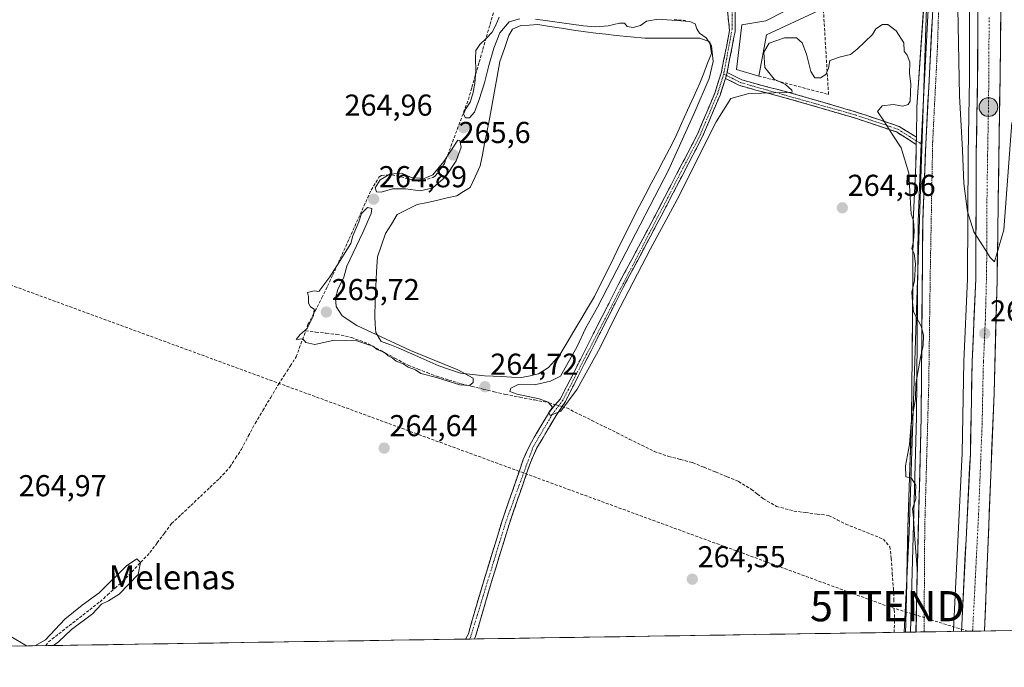
# Model space of a CAD drawing. Units: metres. Extents: x 608307 to 611782, y 4673750 to 4676117.
# Drawn here: x 609026 to 609351, y 4673753 to 4673968 of the extents above; entities that cross this region are included whole.
import ezdxf
from ezdxf.enums import TextEntityAlignment as Align

# ---------------------------------------------------------------- set-up
doc = ezdxf.new("R2010")
doc.units = ezdxf.units.M
doc.header["$MEASUREMENT"] = 0
for name, pattern in [('TRAZO_Y_PUNTO', [1, 0.5, -0.25, 0, -0.25]), ('TRAZOS', [0.75, 0.5, -0.25]), ('TRAZOSX2', [1.5, 1, -0.5])]:
    doc.linetypes.add(name, pattern=pattern)
doc.layers.get('0').update_dxf_attribs({"lineweight": 5})
for name, color, linetype, lineweight in [('Alambrada', 19, 'TRAZOS', 0), ('Arcén (en calzada doble)', 9, 'Continuous', 13), ('Camino', 19, 'TRAZOSX2', 0), ('Camino Cxs', 19, 'Continuous', 0), ('Camino eje', 19, 'TRAZO_Y_PUNTO', 0), ('Carretera de calzada doble', 1, 'Continuous', 13), ('Carretera de calzada doble Cxs', 1, 'Continuous', 13), ('Carretera de calzada doble eje', 1, 'TRAZO_Y_PUNTO', 0), ('Carátula', 7, 'Continuous', 5), ('Conducción de hidrocarburos lineal', 6, 'TRAZOSX2', 0), ('Corriente artificial lineal', 5, 'TRAZOSX2', 13), ('Corriente artificial lineal oculto', 135, 'TRAZO_Y_PUNTO', 13), ('Cultivos herbáceos CxS', 92, 'Continuous', 0), ('Curva de nivel normal', 36, 'Continuous', 0), ('Edificación industrial', 135, 'Continuous', 13), ('Edificación industrial Cxs', 135, 'Continuous', 13), ('Estanque', 2, 'Continuous', 0), ('Estanque Cxs', 2, 'Continuous', 0), ('Layer 0', 7, 'Continuous', 0), ('Municipio CxS', 142, 'Continuous', 0), ('Muro lineal', 1, 'TRAZOSX2', 13), ('Núcleo urbano CxS', 19, 'Continuous', 0), ('Punto de cota en terreno', 7, 'Continuous', 0), ('Punto kilométrico de carretera', 7, 'Continuous', 0), ('Rótulo de punto de cota en terreno', 19, 'Continuous', 0), ('Texto cartográfico', 19, 'Continuous', 0), ('Torre de tendido puntual', 7, 'Continuous', 0)]:
    doc.layers.add(name, color=color, linetype=linetype, lineweight=lineweight)
doc.styles.add('Arial', font='txt', dxfattribs={"height": 0.2})

# ---------------------------------------------------------------- blocks, each defined once
blk = doc.blocks.new('*U163')
at = {"layer": 'Núcleo urbano CxS', "color": 19, "linetype": 'Continuous', "lineweight": 0}
blk.add_polyline3d([(609395.23, 4674212.92, 283.44), (609396.64, 4674125.93, 277.16), (609398.53, 4674072.61, 277.27), (609398.86, 4674024.39, 270.63), (609399.04, 4673997.04, 265.49), (609399.03, 4673996.94, 265.49), (609393.67, 4673928.31, 265.18), (609388.23, 4673835.43, 264.71), (609382.81, 4673766.04, 264.79), (609318.22, 4673765.03, 264.95), (609318.22, 4673765.03, 264.95), (609319.92, 4673798.1, 265.17), (609326.39, 4673995.33, 268.28), (609322.7, 4674006.43, 269.03), (609322.12, 4674026.97, 271.07), (609320.68, 4674061.24, 273.24), (609320.95, 4674103.8, 274.42), (609324.05, 4674161.05, 275.92)], dxfattribs=at)
blk = doc.blocks.new('*U182')
at = {"layer": 'Curva de nivel normal', "color": 36, "linetype": 'Continuous', "lineweight": 0}
for points in [[(609322.16, 4673765.09, 265), (609322.5, 4673786.11, 265), (609321.62, 4673797.28, 265), (609321.32, 4673802.93, 265), (609321.01, 4673805.93, 265), (609322.05, 4673809.14, 265), (609322.01, 4673811.1, 265), (609322.05, 4673813.68, 265), (609320.51, 4673816.1, 265), (609318.8, 4673816.43, 265), (609318.64, 4673820.06, 265), (609319.98, 4673827.13, 265), (609320.57, 4673834.24, 265), (609321.95, 4673842.26, 265), (609322.06, 4673847.26, 265), (609323.58, 4673855.92, 265), (609324.55, 4673859.96, 265), (609324.67, 4673863.38, 265), (609323.88, 4673866.29, 265), (609321.29, 4673871.04, 265), (609320.96, 4673874.38, 265), (609320.78, 4673877.58, 265), (609321.6, 4673881.44, 265), (609321.95, 4673886.99, 265), (609321.51, 4673890.36, 265), (609320.78, 4673891.95, 265), (609321.32, 4673894.59, 265), (609321.5, 4673897.76, 265), (609321.3, 4673901.24, 265), (609320.55, 4673903.47, 265), (609320.28, 4673907.06, 265), (609319.78, 4673917, 265), (609317.24, 4673925.41, 265), (609314.27, 4673929.89, 265), (609311.54, 4673934.33, 265), (609309.36, 4673937.43, 265), (609310.9, 4673939.3, 265), (609314.62, 4673939.69, 265), (609317.82, 4673939.2, 265), (609319.58, 4673939.74, 265), (609320.18, 4673940.8, 265), (609320.48, 4673946.58, 265), (609319.94, 4673950.01, 265), (609320.15, 4673953.76, 265), (609319.22, 4673956.06, 265), (609318.27, 4673957.34, 265), (609318.12, 4673960.18, 265), (609315.54, 4673964.1, 265), (609312.82, 4673966.19, 265), (609311.09, 4673966.15, 265), (609308.85, 4673964.73, 265), (609307.75, 4673962.88, 265), (609302.65, 4673957.98, 265), (609300.51, 4673956.28, 265), (609297.18, 4673955.47, 265), (609293.6, 4673954.27, 265), (609293.2, 4673951.74, 265), (609292.31, 4673949.69, 265), (609290.51, 4673948.49, 265), (609288.65, 4673948.56, 265), (609287.3, 4673950.62, 265), (609285.92, 4673956.32, 265), (609284.49, 4673960.08, 265), (609282.58, 4673961.78, 265), (609278.66, 4673961.82, 265), (609273.49, 4673960.06, 265), (609271.82, 4673957.01, 265), (609272.12, 4673951.91, 265), (609275.17, 4673948.06, 265), (609278.96, 4673946.28, 265), (609281.1, 4673944.48, 265), (609281.15, 4673943.84, 265), (609279.35, 4673943.7, 265), (609266.87, 4673943.36, 265), (609260.88, 4673941.74, 265), (609256.01, 4673933.95, 265), (609243.09, 4673908.26, 265), (609234.32, 4673891.92, 265), (609222.83, 4673869.92, 265), (609217.66, 4673859.26, 265), (609210.01, 4673845.53, 265), (609204.62, 4673838.18, 265), (609201.12, 4673836.81, 265), (609200.59, 4673837.74, 265), (609201.8, 4673839.55, 265), (609200.44, 4673841.17, 265), (609197.45, 4673842.26, 265), (609190.11, 4673843.78, 265), (609187.76, 4673844.71, 265), (609188, 4673845.77, 265), (609190.46, 4673847.08, 265), (609195.92, 4673846.97, 265), (609201.23, 4673848.1, 265), (609204.52, 4673849.8, 265), (609209.97, 4673859.59, 265), (609212.73, 4673865.59, 265), (609216.78, 4673872.59, 265), (609224.69, 4673887.92, 265), (609240.25, 4673918.02, 265), (609248.92, 4673937.31, 265), (609253.66, 4673948.27, 265), (609255.01, 4673953.92, 265), (609254.48, 4673959.09, 265), (609252.75, 4673961.81, 265), (609250.54, 4673963.27, 265), (609249.66, 4673964.8, 265), (609249.03, 4673966.43, 265), (609247.34, 4673967.15, 265), (609236.84, 4673967.94, 265), (609232.9, 4673967.34, 265), (609230.98, 4673965.84, 265), (609228.58, 4673965.24, 265), (609226.58, 4673965.57, 265), (609225.66, 4673966.61, 265), (609224.02, 4673966.68, 265), (609220.31, 4673965.75, 265), (609216.18, 4673965.37, 265), (609212.09, 4673965.76, 265), (609196.18, 4673967.99, 265)], [(609191.04, 4673968.12, 265), (609187.54, 4673967.12, 265), (609184.45, 4673963.42, 265), (609182.43, 4673958.37, 265), (609180.75, 4673952.66, 265), (609179.3, 4673946.92, 265), (609177.62, 4673941.33, 265), (609176, 4673937.18, 265), (609174.43, 4673935.3, 265), (609173, 4673935.29, 265), (609172.38, 4673936.47, 265), (609173.13, 4673938.29, 265), (609174.55, 4673940.48, 265), (609175.48, 4673943.21, 265), (609176.09, 4673946.7, 265), (609176.5, 4673951, 265), (609176.37, 4673954.89, 265), (609176.51, 4673957.6, 265), (609177.81, 4673959.6, 265), (609179.9, 4673961.57, 265), (609181.89, 4673963.71, 265), (609183.08, 4673966, 265), (609184.14, 4673968.65, 265)], [(609022.54, 4673763.6, 265), (609027.72, 4673760.49, 265)], [(609030.58, 4673760.53, 265), (609034.11, 4673762.55, 265), (609040.46, 4673769.34, 265), (609046.21, 4673774.03, 265), (609051.87, 4673778.11, 265), (609060.85, 4673786.97, 265), (609064.34, 4673789.3, 265), (609065.51, 4673788.12, 265), (609064.78, 4673784.15, 265), (609058.43, 4673777.68, 265), (609054.87, 4673775.38, 265), (609052.59, 4673774.35, 265), (609049.61, 4673771.14, 265), (609042.71, 4673765.89, 265), (609038.4, 4673761.86, 265), (609036.71, 4673760.63, 265)]]:
    blk.add_polyline3d(points, dxfattribs=at)
blk = doc.blocks.new('*U190')
at = {"layer": 'Curva de nivel normal', "color": 36, "linetype": 'Continuous', "lineweight": 0}
blk.add_polyline3d([(609335.96, 4673971.58, 270), (609336.56, 4673942.58, 270), (609337.54, 4673924.58, 270), (609337.96, 4673913.59, 270), (609339.18, 4673904.29, 270), (609341.3, 4673897.6, 270), (609345.08, 4673891.73, 270), (609346.68, 4673889.03, 270), (609348.06, 4673887.64, 270), (609351.2, 4673898.28, 270), (609353.85, 4673933.78, 270)], dxfattribs=at)
blk = doc.blocks.new('5PATER')
at = {"layer": 'Carátula', "linetype": 'Continuous', "lineweight": 5}
h = blk.add_hatch(color=250, dxfattribs=at)
edge = h.paths.add_edge_path()
edge.add_ellipse((0, 0.01), major_axis=(-1.33, -1.34), ratio=0.999422, start_angle=0, end_angle=360)
blk = doc.blocks.new('5TTEND')
blk.add_text('5TTEND', height=10).set_placement((0, 0), align=Align.MIDDLE_CENTER)
blk = doc.blocks.new('5HITCA')
at = {"layer": 'Carátula', "linetype": 'Continuous', "lineweight": 5}
h = blk.add_hatch(color=1, dxfattribs=at)
edge = h.paths.add_edge_path()
edge.add_arc((0, 0), 3.1, 0.0011, 360.0011)
at = {"layer": 'Carátula', "color": 250, "linetype": 'Continuous', "lineweight": 5}
blk.add_circle((0, 0, 0), 3.1, dxfattribs=at)

msp = doc.modelspace()

# ---------------------------------------------------------------- linework, layer by layer
at = {"layer": 'Alambrada', "color": 19, "linetype": 'TRAZOS', "lineweight": 0}
msp.add_polyline3d([(609308.42, 4674291.11, 286.01), (609302.1, 4674269.78, 281.02), (609301.31, 4674213.49, 278.8), (609300.26, 4674152.69, 276.54), (609299.22, 4674076.49, 274.27), (609331.62, 4674040.39, 272.46), (609329.25, 4673958.88, 266.94), (609327.66, 4673927.55, 265.82), (609326.87, 4673884.8, 265.24), (609326.35, 4673846.83, 265.23), (609325.03, 4673799.57, 265.52), (609324.8, 4673765.13, 265.45)], dxfattribs=at)
at = {"layer": 'Arcén (en calzada doble)', "color": 9, "linetype": 'Continuous', "lineweight": 13}
msp.add_lwpolyline([(609327.64, 4674286.06), (609332.95, 4674213.46), (609335.7, 4674162.64), (609337.42, 4674126.77), (609338.53, 4674096.8), (609339.57, 4674058.37), (609339.79, 4674014.52), (609339.84, 4673967.94), (609339.81, 4673948.25), (609339.37, 4673923.22), (609339.2, 4673882.03), (609337.97, 4673854.62), (609337.4, 4673824.28), (609334.56, 4673765.95), (609334.52, 4673765.28)], dxfattribs=at)
at = {"layer": 'Camino', "color": 19, "linetype": 'TRAZOSX2', "lineweight": 0}
for points in [[(609173.09, 4673762.76), (609174, 4673764.54), (609178.3, 4673779.44), (609182.94, 4673794.58), (609185.15, 4673801.85), (609192.16, 4673822.19), (609194.3, 4673826.98), (609200.82, 4673838.02), (609204.5, 4673842.34), (609223.6, 4673880.02), (609234.73, 4673900.91), (609249.85, 4673929.94), (609255.56, 4673943.48), (609257.66, 4673950.07), (609259.5, 4673959.3), (609260.43, 4673964.24), (609259.72, 4673970.76)], [(609262.3, 4673970.63), (609262.26, 4673963.92), (609261.32, 4673958.95), (609259.6, 4673950.36)], [(609259.6, 4673950.36), (609264.47, 4673947.89), (609269.25, 4673946.53), (609281.27, 4673943.37), (609302.43, 4673937.2), (609316.55, 4673932.46), (609322.25, 4673928.87)], [(609259.06, 4673948.37), (609257.3, 4673942.84), (609251.53, 4673929.15), (609236.37, 4673900.05), (609225.25, 4673879.16), (609206.1, 4673841.41), (609203.03, 4673836.72), (609196.58, 4673825.8), (609194.54, 4673821.25), (609187.59, 4673801.06), (609185.39, 4673793.84), (609180.76, 4673778.71), (609176.39, 4673763.59), (609175.99, 4673762.81)], [(609322.2, 4673926.51), (609315.68, 4673930.62), (609301.83, 4673935.27), (609280.73, 4673941.42), (609268.72, 4673944.58), (609263.73, 4673946), (609259.06, 4673948.37)], [(609174.54, 4673762.78), (609173.09, 4673762.76)], [(609175.99, 4673762.81), (609174.54, 4673762.78)]]:
    msp.add_lwpolyline(points, dxfattribs=at)
at = {"layer": 'Camino Cxs', "color": 19, "linetype": 'Continuous', "lineweight": 0}
for points in [[(609259.6, 4673950.36), (609259.06, 4673948.37)], [(609322.25, 4673928.87), (609322.2, 4673926.51)]]:
    msp.add_lwpolyline(points, dxfattribs=at)
msp.add_polyline3d([(609262.3, 4673970.63, 266.03), (609262.28, 4673967.27, 265.98), (609262.26, 4673963.92, 266.05), (609261.79, 4673961.44, 266.09), (609261.32, 4673958.95, 266.12), (609260.46, 4673954.66, 266.13), (609259.6, 4673950.36, 266.04), (609259.06, 4673948.37, 266.02), (609258.18, 4673945.61, 265.91), (609257.3, 4673942.84, 265.9), (609255.38, 4673938.28, 265.63), (609253.45, 4673933.71, 265.56), (609251.53, 4673929.15, 265.67), (609249.36, 4673924.99, 265.4), (609247.2, 4673920.84, 265.73), (609245.03, 4673916.68, 265.47), (609242.87, 4673912.52, 265.65), (609240.7, 4673908.36, 265.62), (609238.54, 4673904.21, 265.54), (609236.37, 4673900.05, 265.7), (609234.15, 4673895.87, 265.45), (609231.92, 4673891.69, 265.69), (609229.7, 4673887.52, 265.4), (609227.47, 4673883.34, 265.73), (609225.25, 4673879.16, 265.42), (609223.12, 4673874.97, 265.6), (609220.99, 4673870.77, 265.52), (609218.87, 4673866.58, 265.48), (609216.74, 4673862.38, 265.81), (609214.61, 4673858.19, 265.39), (609212.48, 4673853.99, 265.59), (609210.36, 4673849.8, 265.24), (609208.23, 4673845.6, 265.22), (609206.1, 4673841.41, 265.13), (609204.57, 4673839.07, 264.93), (609203.03, 4673836.72, 264.87), (609200.88, 4673833.08, 264.8), (609198.73, 4673829.44, 264.75), (609196.58, 4673825.8, 264.79), (609194.54, 4673821.25, 264.72), (609193.15, 4673817.21, 264.76), (609191.76, 4673813.17, 264.78), (609190.37, 4673809.14, 264.69), (609188.98, 4673805.1, 264.68), (609187.59, 4673801.06, 264.7), (609186.49, 4673797.45, 264.73), (609185.39, 4673793.84, 264.73), (609184.23, 4673790.06, 264.68), (609183.08, 4673786.28, 264.69), (609181.92, 4673782.49, 264.72), (609180.76, 4673778.71, 264.67), (609179.67, 4673774.93, 264.67), (609178.58, 4673771.15, 264.69), (609177.48, 4673767.37, 264.69), (609176.39, 4673763.59, 264.72), (609175.99, 4673762.81, 264.71), (609173.09, 4673762.76, 264.74), (609174, 4673764.54, 264.73), (609175.08, 4673768.27, 264.7), (609176.15, 4673771.99, 264.75), (609177.23, 4673775.72, 264.72), (609178.3, 4673779.44, 264.67), (609179.46, 4673783.23, 264.71), (609180.62, 4673787.01, 264.72), (609181.78, 4673790.8, 264.72), (609182.94, 4673794.58, 264.72), (609184.05, 4673798.22, 264.71), (609185.15, 4673801.85, 264.71), (609186.55, 4673805.92, 264.73), (609187.95, 4673809.99, 264.72), (609189.36, 4673814.05, 264.77), (609190.76, 4673818.12, 264.82), (609192.16, 4673822.19, 264.76), (609193.23, 4673824.59, 264.74), (609194.3, 4673826.98, 264.75), (609196.47, 4673830.66, 264.79), (609198.65, 4673834.34, 264.78), (609200.82, 4673838.02, 264.95), (609202.66, 4673840.18, 265.13), (609204.5, 4673842.34, 265.3), (609206.62, 4673846.53, 265.54), (609208.74, 4673850.71, 265.4), (609210.87, 4673854.9, 265.71), (609212.99, 4673859.09, 265.56), (609215.11, 4673863.27, 265.76), (609217.23, 4673867.46, 265.85), (609219.36, 4673871.65, 265.5), (609221.48, 4673875.83, 265.98), (609223.6, 4673880.02, 265.53), (609225.83, 4673884.2, 265.83), (609228.05, 4673888.38, 265.61), (609230.28, 4673892.55, 265.69), (609232.5, 4673896.73, 265.72), (609234.73, 4673900.91, 265.61), (609236.89, 4673905.06, 265.87), (609239.05, 4673909.2, 265.57), (609241.21, 4673913.35, 266.02), (609243.37, 4673917.5, 265.62), (609245.53, 4673921.65, 265.76), (609247.69, 4673925.79, 265.7), (609249.85, 4673929.94, 265.62), (609251.75, 4673934.45, 265.99), (609253.66, 4673938.97, 265.75), (609255.56, 4673943.48, 265.94), (609256.61, 4673946.78, 266.07), (609257.66, 4673950.07, 265.96), (609258.58, 4673954.69, 265.9), (609259.5, 4673959.3, 265.96), (609259.97, 4673961.77, 266.06), (609260.43, 4673964.24, 266.07), (609260.07, 4673967.5, 265.93), (609259.72, 4673970.76, 265.97)], dxfattribs=at)
msp.add_polyline3d([(609322.25, 4673928.87, 265.37), (609322.2, 4673926.51, 265.32), (609318.94, 4673928.57, 265.2), (609315.68, 4673930.62, 265.06), (609311.06, 4673932.17, 264.86), (609306.45, 4673933.72, 264.68), (609301.83, 4673935.27, 264.7), (609297.61, 4673936.5, 264.7), (609293.39, 4673937.73, 264.71), (609289.17, 4673938.96, 264.71), (609284.95, 4673940.19, 264.72), (609280.73, 4673941.42, 264.8), (609276.73, 4673942.47, 264.85), (609272.72, 4673943.53, 264.92), (609268.72, 4673944.58, 265), (609266.23, 4673945.29, 265.17), (609263.73, 4673946, 265.46), (609261.4, 4673947.19, 265.8), (609259.06, 4673948.37, 266.02), (609259.6, 4673950.36, 266.04), (609262.04, 4673949.13, 266.02), (609264.47, 4673947.89, 265.76), (609269.25, 4673946.53, 265.24), (609273.26, 4673945.48, 265), (609277.26, 4673944.42, 264.93), (609281.27, 4673943.37, 264.97), (609285.5, 4673942.14, 264.79), (609289.73, 4673940.9, 264.75), (609293.97, 4673939.67, 264.76), (609298.2, 4673938.43, 264.8), (609302.43, 4673937.2, 264.82), (609307.14, 4673935.62, 264.82), (609311.84, 4673934.04, 264.98), (609316.55, 4673932.46, 265.15), (609319.4, 4673930.67, 265.27), (609322.25, 4673928.87, 265.37)], close=True, dxfattribs=at)
at = {"layer": 'Camino eje', "color": 19, "linetype": 'TRAZO_Y_PUNTO', "lineweight": 0}
for points in [[(609261.27, 4673970.68), (609261.3, 4673964.77), (609258.51, 4673949.78)], [(609258.51, 4673949.78), (609256.43, 4673943.16), (609250.69, 4673929.55), (609205.3, 4673841.88), (609201.93, 4673837.37), (609195.44, 4673826.39), (609186.37, 4673801.46), (609174.54, 4673762.78)], [(609258.51, 4673949.78), (609259.33, 4673949.37)], [(609259.33, 4673949.37), (609264.1, 4673946.95), (609302.13, 4673936.24), (609316.12, 4673931.54), (609322.23, 4673927.69)], [(609322.23, 4673927.69), (609323.87, 4673926.66)]]:
    msp.add_lwpolyline(points, dxfattribs=at)
at = {"layer": 'Carretera de calzada doble', "color": 1, "linetype": 'Continuous', "lineweight": 13}
for points in [[(609330.43, 4674285.33), (609335.68, 4674213.62), (609338.43, 4674162.79), (609340.15, 4674126.9), (609341.26, 4674096.91), (609342.3, 4674058.41), (609342.52, 4674014.54), (609342.57, 4673967.96), (609342.54, 4673948.23), (609342.1, 4673923.19), (609341.93, 4673881.97), (609340.7, 4673854.54), (609340.13, 4673824.19), (609337.15, 4673765.32)], [(609344.82, 4673765.44), (609347.95, 4673844.03), (609348.97, 4673881.9), (609349.57, 4673922.7), (609349.95, 4673948.83), (609350.19, 4673969.1), (609349.56, 4674014.56), (609349.34, 4674058.5), (609348.3, 4674097.17), (609347.19, 4674127.25), (609345.68, 4674162.94), (609341.41, 4674237.41), (609339.3, 4674262.01), (609338.35, 4674283.25)], [(609340.88, 4673765.38), (609337.15, 4673765.32)], [(609344.82, 4673765.44), (609340.88, 4673765.38)]]:
    msp.add_lwpolyline(points, dxfattribs=at)
at = {"layer": 'Carretera de calzada doble Cxs', "color": 1, "linetype": 'Continuous', "lineweight": 13}
msp.add_polyline3d([(609350.19, 4673969.1, 271.39), (609350.14, 4673965.05, 271.3), (609350.09, 4673960.99, 271.2), (609350.05, 4673956.94, 271.11), (609350, 4673952.88, 271.04), (609349.95, 4673948.83, 270.92), (609349.89, 4673944.48, 270.84), (609349.82, 4673940.12, 270.78), (609349.76, 4673935.77, 270.71), (609349.7, 4673931.41, 270.61), (609349.63, 4673927.06, 270.52), (609349.57, 4673922.7, 270.45), (609349.5, 4673918.17, 270.35), (609349.44, 4673913.63, 270.28), (609349.37, 4673909.1, 270.21), (609349.3, 4673904.57, 270.09), (609349.24, 4673900.03, 270.02), (609349.17, 4673895.5, 269.91), (609349.1, 4673890.97, 269.83), (609349.04, 4673886.43, 269.77), (609348.97, 4673881.9, 269.7), (609348.84, 4673877.17, 269.63), (609348.72, 4673872.43, 269.56), (609348.59, 4673867.7, 269.48), (609348.46, 4673862.97, 269.42), (609348.33, 4673858.23, 269.34), (609348.21, 4673853.5, 269.28), (609348.08, 4673848.76, 269.22), (609347.95, 4673844.03, 269.15), (609347.75, 4673839.12, 269.11), (609347.56, 4673834.21, 269.07), (609347.36, 4673829.3, 269.05), (609347.17, 4673824.38, 269.02), (609346.97, 4673819.47, 268.98), (609346.78, 4673814.56, 268.94), (609346.58, 4673809.65, 268.91), (609346.39, 4673804.74, 268.86), (609346.19, 4673799.83, 268.8), (609345.99, 4673794.91, 268.76), (609345.8, 4673790, 268.7), (609345.6, 4673785.09, 268.63), (609345.41, 4673780.18, 268.59), (609345.21, 4673775.27, 268.47), (609345.02, 4673770.36, 268.37), (609344.82, 4673765.44, 268.33), (609337.15, 4673765.32, 268.5), (609337.25, 4673767.36, 268.51), (609337.49, 4673772.09, 268.55), (609337.73, 4673776.83, 268.58), (609337.97, 4673781.57, 268.62), (609338.21, 4673786.3, 268.66), (609338.45, 4673791.04, 268.7), (609338.69, 4673795.77, 268.74), (609338.93, 4673800.51, 268.79), (609339.17, 4673805.25, 268.85), (609339.41, 4673809.98, 268.9), (609339.65, 4673814.72, 268.94), (609339.89, 4673819.45, 268.96), (609340.13, 4673824.19, 269.05), (609340.21, 4673828.53, 269.09), (609340.29, 4673832.86, 269.12), (609340.37, 4673837.2, 269.18), (609340.46, 4673841.53, 269.23), (609340.54, 4673845.87, 269.29), (609340.62, 4673850.2, 269.34), (609340.7, 4673854.54, 269.4), (609340.91, 4673859.11, 269.45), (609341.11, 4673863.68, 269.54), (609341.32, 4673868.26, 269.6), (609341.52, 4673872.83, 269.66), (609341.73, 4673877.4, 269.73), (609341.93, 4673881.97, 269.8), (609341.95, 4673886.55, 269.86), (609341.97, 4673891.13, 269.92), (609341.99, 4673895.71, 270), (609342.01, 4673900.29, 270.08), (609342.02, 4673904.87, 270.15), (609342.04, 4673909.45, 270.22), (609342.06, 4673914.03, 270.31), (609342.08, 4673918.61, 270.39), (609342.1, 4673923.19, 270.47), (609342.17, 4673927.36, 270.56), (609342.25, 4673931.54, 270.63), (609342.32, 4673935.71, 270.71), (609342.39, 4673939.88, 270.81), (609342.47, 4673944.06, 270.88), (609342.54, 4673948.23, 270.95), (609342.55, 4673953.16, 271.07), (609342.56, 4673958.1, 271.16), (609342.56, 4673963.03, 271.26), (609342.57, 4673967.96, 271.38)], dxfattribs=at)
at = {"layer": 'Carretera de calzada doble eje', "color": 1, "linetype": 'TRAZO_Y_PUNTO', "lineweight": 0}
msp.add_lwpolyline([(609346.38, 4673968.53), (609346.26, 4673958.39), (609346.24, 4673948.53), (609346.06, 4673935.46), (609345.83, 4673922.94), (609345.61, 4673907.64), (609345.52, 4673887.03), (609345.45, 4673881.93), (609345.09, 4673868.4), (609344.47, 4673854.69), (609344.32, 4673849.28), (609344.04, 4673834.11), (609343.61, 4673823.39), (609342.86, 4673804.44), (609340.88, 4673765.38)], dxfattribs=at)
at = {"layer": 'Conducción de hidrocarburos lineal', "color": 6, "linetype": 'TRAZOSX2', "lineweight": 0}
msp.add_polyline3d([(608322.1, 4675082.68, 283.52), (608361.24, 4675066.85, 283.04), (608392.33, 4675057.98, 282.7), (608428.71, 4675046.21, 282.97), (608474.46, 4675029.31, 283.18), (608511.54, 4674976.55, 284.08), (608575.39, 4674884.15, 284.42), (608654.28, 4674663.06, 287.54), (608519.54, 4674608.52, 288.17), (608497.83, 4674522.85, 285.79), (608493.17, 4674505.89, 285.65), (608460.23, 4674385.12, 284.8), (608452.66, 4674323.04, 270.28), (608507.93, 4674225.24, 266.19), (608546.55, 4674162.62, 265.46), (608632.17, 4674026, 265.62), (608911.05, 4673920.8, 265.11), (609312.67, 4673773.65, 264.72), (609339.3, 4673765.36, 268.53), (609339.31, 4673765.36, 268.53)], dxfattribs=at)
at = {"layer": 'Corriente artificial lineal', "color": 5, "linetype": 'TRAZOSX2', "lineweight": 13}
for points in [[(609120.15, 4673864.74, 265.16), (609120.92, 4673866.84, 265.07), (609123.23, 4673871.28, 265.24), (609125.53, 4673875.71, 265.49), (609127.35, 4673879.53, 265.24), (609129.16, 4673883.34, 265.12), (609130.97, 4673887.35, 265.04), (609132.78, 4673891.35, 264.89), (609134.59, 4673895.36, 264.92), (609136.4, 4673899.36, 264.97), (609138.21, 4673903.37, 264.91), (609140.02, 4673907.37, 264.85), (609141.83, 4673911.38, 264.86), (609144.42, 4673915.61, 265.05), (609145.24, 4673916.24, 265.06), (609148.71, 4673916.46, 265.14), (609153.12, 4673915.37, 265.22), (609157.53, 4673914.28, 265.19), (609162.27, 4673915.54, 265.1), (609163.14, 4673916.19, 265.01), (609164.63, 4673918.21, 265.09), (609166.11, 4673920.23, 265.14), (609167.69, 4673924.45, 264.96), (609169.27, 4673928.67, 264.93), (609170.84, 4673932.89, 264.88), (609172.42, 4673937.11, 264.82), (609174, 4673941.33, 264.9), (609175.19, 4673945.48, 265.03), (609176.39, 4673949.62, 265.12), (609177.58, 4673953.77, 264.94), (609178.78, 4673957.91, 265.3), (609179.97, 4673962.06, 265.11), (609181.17, 4673966.2, 264.97), (609182.36, 4673970.35, 264.93)], [(609242.07, 4673967.87, 264.9), (609245.89, 4673967.51, 264.83)], [(609034.16, 4673760.59, 264.97), (609035.03, 4673761.82, 264.97), (609038.44, 4673764.48, 264.97), (609041.86, 4673767.15, 265.02), (609045.27, 4673769.81, 264.97), (609048.69, 4673772.48, 264.97), (609052.1, 4673775.14, 264.93), (609054.59, 4673777.36, 264.96), (609057.08, 4673779.57, 265.03), (609059.57, 4673781.79, 265.01), (609062.59, 4673784.99, 265.06), (609065.6, 4673788.19, 264.98), (609068.62, 4673791.39, 264.96), (609071.01, 4673794.59, 264.94), (609073.41, 4673797.8, 264.93), (609075.8, 4673801, 264.95), (609078.98, 4673803.99, 264.96), (609082.15, 4673806.98, 264.96), (609085.33, 4673809.98, 264.92), (609088.5, 4673812.97, 264.92), (609091.68, 4673815.96, 264.92), (609095.03, 4673819.67, 264.88), (609096.97, 4673822.64, 264.91), (609098.9, 4673825.61, 264.88), (609101.18, 4673829.89, 264.87), (609103.45, 4673834.17, 264.89), (609106.02, 4673838.46, 264.89), (609108.58, 4673842.75, 264.87), (609111.15, 4673847.04, 264.88), (609113.1, 4673850.09, 264.91), (609115.06, 4673853.13, 264.93), (609117.01, 4673856.18, 264.95), (609118.58, 4673860.46, 265.02), (609120.15, 4673864.74, 265.16)], [(609120.15, 4673864.74, 265.16), (609123.57, 4673864.37, 265.32), (609126.98, 4673864, 265.37), (609130.4, 4673863.63, 265.24), (609135.28, 4673862.6, 265.31), (609138.09, 4673861.56, 265.21), (609140.89, 4673860.52, 265.06), (609145.29, 4673858.15, 265.07), (609149.69, 4673855.77, 265.07), (609154.09, 4673853.4, 265.18), (609157.21, 4673852.18, 265.38), (609160.34, 4673850.97, 265.2), (609163.46, 4673849.75, 264.96), (609167.54, 4673848.5, 265.02), (609171.61, 4673847.25, 265.23), (609175.26, 4673846.38, 264.88), (609178.91, 4673845.51, 264.75), (609182.56, 4673844.64, 264.71), (609186.21, 4673843.77, 264.72), (609191.03, 4673842.84, 264.89), (609195.85, 4673841.92, 265.03), (609200.67, 4673840.99, 265.22), (609202.81, 4673840.36, 265.15)], [(609204.99, 4673839.72, 264.98), (609206.55, 4673839.26, 264.86), (609210.69, 4673837.2, 264.61), (609214.83, 4673835.15, 264.61), (609218.97, 4673833.09, 264.6), (609223.12, 4673831.04, 264.55), (609227.26, 4673828.98, 264.61), (609231.4, 4673826.93, 264.64), (609235.54, 4673824.87, 264.61), (609240.24, 4673823.24, 264.61), (609244.22, 4673822.22, 264.56), (609248.2, 4673821.19, 264.55), (609252, 4673819.63, 264.58), (609255.81, 4673818.07, 264.59), (609259.61, 4673816.51, 264.56), (609263.41, 4673814.95, 264.55), (609267.65, 4673812.31, 264.58), (609269.65, 4673810.77, 264.58), (609271.64, 4673809.22, 264.59), (609275.94, 4673806.69, 264.59), (609278.83, 4673805.92, 264.61), (609281.72, 4673805.15, 264.62), (609285.56, 4673804.65, 264.6), (609289.39, 4673804.16, 264.61), (609293.23, 4673803.66, 264.62), (609296.05, 4673802.26, 264.6), (609298.87, 4673800.85, 264.6), (609303.02, 4673799.17, 264.64), (609307.18, 4673797.5, 264.64), (609311.33, 4673795.82, 264.62), (609313.47, 4673793.37, 264.83), (609313.92, 4673789.5, 264.87), (609314.29, 4673784.52, 264.79), (609314.66, 4673779.53, 264.88), (609314.8, 4673775.98, 264.9), (609314.93, 4673772.43, 264.89), (609315.07, 4673768.88, 264.88), (609314.86, 4673764.98, 264.98)]]:
    msp.add_polyline3d(points, dxfattribs=at)
at = {"layer": 'Corriente artificial lineal oculto', "color": 135, "linetype": 'TRAZO_Y_PUNTO', "lineweight": 13}
msp.add_polyline3d([(609202.81, 4673840.36, 265.15), (609204.99, 4673839.72, 264.98)], dxfattribs=at)
at = {"layer": 'Cultivos herbáceos CxS', "color": 92, "linetype": 'Continuous', "lineweight": 0}
for points in [[(609023.88, 4674015.44, 265.4), (609081.14, 4674005.28, 265.68), (609176.22, 4673988.41, 265.82), (609240.87, 4673973.59, 265.81), (609271.38, 4673970.82, 265.31), (609301.49, 4673985.83, 265.33), (609322.7, 4674006.43, 269.03), (609326.39, 4673995.33, 268.28), (609319.92, 4673798.1, 265.17), (609318.22, 4673765.03, 264.95), (608575.36, 4673753.42, 265.69)], [(609322.7, 4674006.43, 269.03), (609326.39, 4673995.33, 268.28), (609319.92, 4673798.1, 265.17), (609318.22, 4673765.03, 264.95)], [(609318.22, 4673765.03, 264.95), (608575.36, 4673753.42, 265.69)]]:
    msp.add_polyline3d(points, dxfattribs=at)
at = {"layer": 'Curva de nivel normal', "color": 36, "linetype": 'Continuous', "lineweight": 0}
for points in [[(609145.12, 4673910.74, 265), (609148.94, 4673911.81, 265), (609153.23, 4673911.83, 265), (609158.19, 4673911.15, 265), (609162.25, 4673912.13, 265), (609166.55, 4673915.88, 265), (609169.98, 4673921.07, 265), (609171.58, 4673925.55, 265), (609171.15, 4673927.8, 265), (609170.53, 4673927.95, 265), (609165.87, 4673920.85, 265), (609162.19, 4673916.43, 265), (609159.36, 4673915.18, 265), (609155.08, 4673915.6, 265), (609151.98, 4673916.98, 265), (609148.02, 4673916.65, 265), (609144.78, 4673914.78, 265), (609143.17, 4673912.13, 265), (609143.58, 4673910.78, 265), (609145.12, 4673910.74, 265)], [(609135.15, 4673893.75, 265), (609130.5, 4673886.27, 265), (609128.17, 4673882.72, 265), (609124.49, 4673877.84, 265), (609122.94, 4673878.02, 265), (609120.8, 4673877.52, 265), (609121.1, 4673876.17, 265), (609121.1, 4673873.9, 265), (609121.71, 4673872.7, 265), (609122.93, 4673871.93, 265), (609122.7, 4673869.72, 265), (609120.67, 4673865.59, 265), (609118.35, 4673863.55, 265), (609116.98, 4673861.96, 265), (609119.27, 4673862.2, 265), (609120.16, 4673860.88, 265), (609123.18, 4673860.24, 265), (609129.62, 4673861.68, 265), (609137.13, 4673861.52, 265), (609142.35, 4673859.74, 265), (609143.86, 4673858.59, 265), (609146.22, 4673857.61, 265), (609147.51, 4673856.57, 265), (609148.83, 4673855.89, 265), (609150.06, 4673854.78, 265), (609152.47, 4673853.86, 265), (609154.04, 4673852.77, 265), (609156.47, 4673851.86, 265), (609158.29, 4673850.68, 265), (609163.49, 4673849.34, 265), (609171.23, 4673846.94, 265), (609174.39, 4673846.68, 265), (609175.55, 4673847.66, 265), (609175.58, 4673849.12, 265), (609170.54, 4673851.93, 265), (609154.87, 4673858.27, 265), (609137.1, 4673866.59, 265), (609132.25, 4673869.72, 265), (609130.26, 4673872.86, 265), (609130.02, 4673875.62, 265), (609130.78, 4673878.44, 265), (609132.8, 4673882.61, 265), (609133.82, 4673886.24, 265), (609139.08, 4673897.36, 265), (609141.83, 4673903.59, 265), (609142.03, 4673905.26, 265), (609140.65, 4673905.64, 265), (609138.63, 4673903.67, 265), (609137.8, 4673900.92, 265), (609135.79, 4673896.26, 265), (609135.15, 4673893.75, 265)]]:
    msp.add_polyline3d(points, dxfattribs=at)
at = {"layer": 'Edificación industrial', "color": 135, "linetype": 'Continuous', "lineweight": 13}
msp.add_polyline3d([(609272.69, 4673962.76, 265.17), (609270.09, 4673949.14, 265.36), (609262.76, 4673951.34, 266.07), (609264.53, 4673966.12, 265.82), (609272.45, 4673967.4, 265.26), (609291.04, 4673976.96, 265.32), (609291.46, 4673971.51, 265.13), (609272.69, 4673962.76, 265.17)], dxfattribs=at)
at = {"layer": 'Edificación industrial Cxs', "color": 135, "linetype": 'Continuous', "lineweight": 13}
msp.add_polyline3d([(609272.69, 4673962.76, 265.17), (609270.09, 4673949.14, 265.36), (609262.76, 4673951.34, 266.07), (609264.53, 4673966.12, 265.82), (609272.45, 4673967.4, 265.26), (609291.04, 4673976.96, 265.32), (609291.46, 4673971.51, 265.13), (609272.69, 4673962.76, 265.17)], close=True, dxfattribs=at)
at = {"layer": 'Estanque', "color": 2, "linetype": 'Continuous', "lineweight": 0}
msp.add_polyline3d([(609191.6, 4673849.34, 264.52), (609188.33, 4673849.49, 264.43), (609185.05, 4673849.64, 264.42), (609182.22, 4673849.79, 264.47), (609179.39, 4673849.94, 264.52), (609175.37, 4673850.39, 264.65), (609171.35, 4673850.83, 264.98), (609167.78, 4673852.02, 265.02), (609164.2, 4673853.21, 265.41), (609161.22, 4673854.56, 265.39), (609158.24, 4673855.9, 265.08), (609154.52, 4673857.54, 265.06), (609150.79, 4673859.17, 265.24), (609147.96, 4673860.22, 264.96), (609145.13, 4673861.26, 264.93), (609143.34, 4673864.24, 264.91), (609143.2, 4673866.92, 264.07), (609143.05, 4673869.6, 263.54), (609143.2, 4673874.52, 263.41), (609143.34, 4673879.44, 263.39), (609143.64, 4673884.36, 263.4), (609143.94, 4673889.27, 263.54), (609145.28, 4673893.15, 263.54), (609146.62, 4673897.02, 263.49), (609148.56, 4673900.15, 263.52), (609150.49, 4673903.28, 263.51), (609153.77, 4673904.92, 263.56), (609157.05, 4673906.56, 263.69), (609160.48, 4673907.31, 263.69), (609163.9, 4673908.05, 263.65), (609167.03, 4673908.79, 263.62), (609170.15, 4673909.53, 263.57), (609172.39, 4673910.88, 263.53), (609174.62, 4673912.22, 263.51), (609176.26, 4673915.8, 263.53), (609177.9, 4673919.37, 263.53), (609178.65, 4673923.1, 263.56), (609179.39, 4673926.82, 263.58), (609180.14, 4673930.55, 263.63), (609180.88, 4673934.27, 263.6), (609181.77, 4673939.19, 263.62), (609182.67, 4673944.11, 263.79), (609183.56, 4673949.02, 264), (609184.45, 4673953.94, 264.15), (609185.94, 4673958.26, 263.93), (609187.43, 4673962.58, 263.9), (609188.62, 4673964.66, 264.11), (609191.31, 4673965.86, 264.16), (609194.14, 4673966.01, 264.26), (609196.97, 4673966.15, 264.39), (609200.92, 4673965.56, 264.41), (609204.86, 4673964.96, 264.21), (609208.81, 4673964.37, 264.1), (609212.75, 4673963.77, 264.05), (609216.13, 4673963.37, 264.1), (609219.5, 4673962.98, 264.04), (609222.88, 4673962.58, 263.98), (609227.65, 4673962.13, 263.93), (609232.41, 4673961.68, 263.88), (609236.29, 4673961.68, 263.9), (609240.16, 4673961.68, 263.98), (609244.92, 4673961.68, 263.74), (609247.75, 4673961.68, 263.91), (609250.58, 4673961.68, 264.56), (609253.86, 4673960.49, 265.12), (609254.46, 4673956.62, 264.95), (609253.17, 4673953.34, 264.45), (609251.87, 4673950.06, 264.2), (609250.58, 4673946.78, 264.31), (609248.57, 4673942.31, 264.47), (609246.56, 4673937.84, 264.3), (609244.55, 4673933.37, 264.42), (609242.54, 4673928.9, 264.31), (609240.54, 4673925.07, 264.19), (609238.54, 4673921.24, 264.22), (609236.54, 4673917.41, 264.11), (609234.54, 4673913.57, 264.2), (609232.54, 4673909.74, 264.21), (609230.54, 4673905.91, 264.23), (609228.54, 4673902.08, 264.29), (609226.41, 4673897.76, 264.19), (609224.27, 4673893.44, 264.33), (609222.14, 4673889.12, 264.32), (609220, 4673884.8, 264.41), (609217.87, 4673880.48, 264.42), (609215.73, 4673876.16, 264.33), (609213.47, 4673872.35, 264.28), (609211.2, 4673868.53, 264.09), (609208.94, 4673864.72, 264.18), (609206.67, 4673860.9, 264.03), (609204.41, 4673857.09, 264.13), (609202.48, 4673854.86, 263.92), (609200.54, 4673852.62, 263.91), (609197.26, 4673850.53, 264.18), (609194.43, 4673849.94, 264.31), (609191.6, 4673849.34, 264.52)], dxfattribs=at)
at = {"layer": 'Estanque Cxs', "color": 2, "linetype": 'Continuous', "lineweight": 0}
msp.add_polyline3d([(609222.88, 4673962.58, 263.98), (609227.65, 4673962.13, 263.93), (609232.41, 4673961.68, 263.88), (609236.29, 4673961.68, 263.9), (609240.16, 4673961.68, 263.98), (609244.92, 4673961.68, 263.74), (609247.75, 4673961.68, 263.91), (609250.58, 4673961.68, 264.56), (609253.86, 4673960.49, 265.12), (609254.46, 4673956.62, 264.95), (609253.17, 4673953.34, 264.45), (609251.87, 4673950.06, 264.2), (609250.58, 4673946.78, 264.31), (609248.57, 4673942.31, 264.47), (609246.56, 4673937.84, 264.3), (609244.55, 4673933.37, 264.42), (609242.54, 4673928.9, 264.31), (609240.54, 4673925.07, 264.19), (609238.54, 4673921.24, 264.22), (609236.54, 4673917.41, 264.11), (609234.54, 4673913.57, 264.2), (609232.54, 4673909.74, 264.21), (609230.54, 4673905.91, 264.23), (609228.54, 4673902.08, 264.29), (609226.41, 4673897.76, 264.19), (609224.27, 4673893.44, 264.33), (609222.14, 4673889.12, 264.32), (609220, 4673884.8, 264.41), (609217.87, 4673880.48, 264.42), (609215.73, 4673876.16, 264.33), (609213.47, 4673872.35, 264.28), (609211.2, 4673868.53, 264.09), (609208.94, 4673864.72, 264.18), (609206.67, 4673860.9, 264.03), (609204.41, 4673857.09, 264.13), (609202.48, 4673854.86, 263.92), (609200.54, 4673852.62, 263.91), (609197.26, 4673850.53, 264.18), (609194.43, 4673849.94, 264.31), (609191.6, 4673849.34, 264.52), (609188.33, 4673849.49, 264.43), (609185.05, 4673849.64, 264.42), (609182.22, 4673849.79, 264.47), (609179.39, 4673849.94, 264.52), (609175.37, 4673850.39, 264.65), (609171.35, 4673850.83, 264.98), (609167.78, 4673852.02, 265.02), (609164.2, 4673853.21, 265.41), (609161.22, 4673854.56, 265.39), (609158.24, 4673855.9, 265.08), (609154.52, 4673857.54, 265.06), (609150.79, 4673859.17, 265.24), (609147.96, 4673860.22, 264.96), (609145.13, 4673861.26, 264.93), (609143.34, 4673864.24, 264.91), (609143.2, 4673866.92, 264.07), (609143.05, 4673869.6, 263.54), (609143.2, 4673874.52, 263.41), (609143.34, 4673879.44, 263.39), (609143.64, 4673884.36, 263.4), (609143.94, 4673889.27, 263.54), (609145.28, 4673893.15, 263.54), (609146.62, 4673897.02, 263.49), (609148.56, 4673900.15, 263.52), (609150.49, 4673903.28, 263.51), (609153.77, 4673904.92, 263.56), (609157.05, 4673906.56, 263.69), (609160.48, 4673907.31, 263.69), (609163.9, 4673908.05, 263.65), (609167.03, 4673908.79, 263.62), (609170.15, 4673909.53, 263.57), (609172.39, 4673910.88, 263.53), (609174.62, 4673912.22, 263.51), (609176.26, 4673915.8, 263.53), (609177.9, 4673919.37, 263.53), (609178.65, 4673923.1, 263.56), (609179.39, 4673926.82, 263.58), (609180.14, 4673930.55, 263.63), (609180.88, 4673934.27, 263.6), (609181.77, 4673939.19, 263.62), (609182.67, 4673944.11, 263.79), (609183.56, 4673949.02, 264), (609184.45, 4673953.94, 264.15), (609185.94, 4673958.26, 263.93), (609187.43, 4673962.58, 263.9), (609188.62, 4673964.66, 264.11), (609191.31, 4673965.86, 264.16), (609194.14, 4673966.01, 264.26), (609196.97, 4673966.15, 264.39), (609200.92, 4673965.56, 264.41), (609204.86, 4673964.96, 264.21), (609208.81, 4673964.37, 264.1), (609212.75, 4673963.77, 264.05), (609216.13, 4673963.37, 264.1), (609219.5, 4673962.98, 264.04), (609222.88, 4673962.58, 263.98)], close=True, dxfattribs=at)
at = {"layer": 'Layer 0', "linetype": 'Continuous', "lineweight": 0}
for points in [[(609327.92, 4674004.05), (609328.29, 4674001.83), (609329.03, 4673996.75), (609325.36, 4673926.6), (609324.35, 4673900.93), (609323.84, 4673836.19), (609322.03, 4673765.09)], [(609326.48, 4674003.56), (609326.81, 4674001.6), (609327.52, 4673996.69), (609323.87, 4673926.66)], [(609322.25, 4673928.87), (609322.45, 4673938.88), (609325.33, 4673981.6), (609325.81, 4673989.29), (609325.86, 4673996.57), (609325.29, 4674000.53)], [(609318.71, 4673765.04), (609318.77, 4673767.85), (609319.48, 4673799.76), (609320.68, 4673836.25), (609320.95, 4673866.27), (609321.2, 4673901.01), (609322.07, 4673919.77), (609322.2, 4673926.51)], [(609323.87, 4673926.66), (609322.86, 4673900.97), (609322.34, 4673836.22), (609320.37, 4673765.06)], [(609320.37, 4673765.06), (609318.71, 4673765.04)], [(609322.03, 4673765.09), (609320.37, 4673765.06)]]:
    msp.add_lwpolyline(points, dxfattribs=at)
msp.add_polyline3d([(609327.56, 4673968.69, 266.79), (609327.32, 4673964.01, 266.6), (609327.07, 4673959.34, 266.42), (609326.83, 4673954.66, 266.22), (609326.59, 4673949.98, 266.04), (609326.34, 4673945.31, 265.87), (609326.1, 4673940.63, 265.74), (609325.85, 4673935.95, 265.65), (609325.61, 4673931.27, 265.54), (609325.36, 4673926.6, 265.43), (609325.2, 4673922.32, 265.34), (609325.03, 4673918.04, 265.22), (609324.86, 4673913.76, 265.13), (609324.69, 4673909.49, 265.09), (609324.52, 4673905.21, 265.06), (609324.35, 4673900.93, 265.04), (609324.32, 4673895.95, 265.03), (609324.28, 4673890.97, 265.03), (609324.24, 4673885.99, 265.06), (609324.2, 4673881.01, 265.09), (609324.16, 4673876.03, 265.09), (609324.12, 4673871.05, 265.08), (609324.08, 4673866.07, 265.08), (609324.04, 4673861.09, 265.08), (609324, 4673856.11, 265.08), (609323.96, 4673851.13, 265.08), (609323.92, 4673846.15, 265.11), (609323.88, 4673841.17, 265.11), (609323.84, 4673836.19, 265.14), (609323.72, 4673831.45, 265.16), (609323.6, 4673826.71, 265.16), (609323.48, 4673821.97, 265.18), (609323.36, 4673817.23, 265.18), (609323.24, 4673812.49, 265.14), (609323.12, 4673807.75, 265.16), (609323, 4673803.01, 265.21), (609322.87, 4673798.27, 265.21), (609322.75, 4673793.53, 265.16), (609322.63, 4673788.79, 265.12), (609322.51, 4673784.05, 265.1), (609322.39, 4673779.31, 265.07), (609322.27, 4673774.57, 265.01), (609322.15, 4673769.83, 264.99), (609322.03, 4673765.09, 265.01), (609322.03, 4673765.09, 265.01), (609318.71, 4673765.04, 265.03), (609318.77, 4673767.85, 264.95), (609318.87, 4673772.41, 264.94), (609318.97, 4673776.97, 264.97), (609319.07, 4673781.53, 264.93), (609319.18, 4673786.08, 264.93), (609319.28, 4673790.64, 264.99), (609319.38, 4673795.2, 264.98), (609319.48, 4673799.76, 264.89), (609319.63, 4673804.32, 264.86), (609319.78, 4673808.88, 264.87), (609319.93, 4673813.44, 264.88), (609320.08, 4673818.01, 264.92), (609320.23, 4673822.57, 264.93), (609320.38, 4673827.13, 264.93), (609320.53, 4673831.69, 264.95), (609320.68, 4673836.25, 264.95), (609320.72, 4673840.54, 264.94), (609320.76, 4673844.83, 264.93), (609320.8, 4673849.12, 264.93), (609320.83, 4673853.4, 264.92), (609320.87, 4673857.69, 264.93), (609320.91, 4673861.98, 264.93), (609320.95, 4673866.27, 264.93), (609320.99, 4673871.23, 264.95), (609321.02, 4673876.2, 264.97), (609321.06, 4673881.16, 264.97), (609321.09, 4673886.12, 264.96), (609321.13, 4673891.08, 264.97), (609321.16, 4673896.05, 264.98), (609321.2, 4673901.01, 265), (609321.42, 4673905.7, 265.03), (609321.64, 4673910.39, 265.05), (609321.85, 4673915.08, 265.07), (609322.07, 4673919.77, 265.16), (609322.14, 4673923.14, 265.25), (609322.2, 4673926.51, 265.32), (609322.25, 4673928.87, 265.37), (609322.32, 4673932.21, 265.44), (609322.38, 4673935.54, 265.46), (609322.45, 4673938.88, 265.45), (609322.77, 4673943.63, 265.37), (609323.09, 4673948.37, 265.56), (609323.41, 4673953.12, 265.59), (609323.73, 4673957.87, 265.67), (609324.05, 4673962.61, 265.82), (609324.37, 4673967.36, 265.98), (609324.69, 4673972.11, 266.19)], dxfattribs=at)
at = {"layer": 'Municipio CxS', "color": 142, "linetype": 'Continuous', "lineweight": 0}
msp.add_polyline3d([(609353.56, 4673765.58, 267.91), (609348.58, 4673765.5, 267.9), (609343.6, 4673765.43, 268.42), (609338.62, 4673765.35, 268.52), (609333.64, 4673765.27, 268.25), (609328.66, 4673765.19, 266.74), (609323.68, 4673765.11, 265.27), (609318.7, 4673765.04, 265.03), (609313.72, 4673764.96, 264.88), (609308.74, 4673764.88, 264.68), (609303.76, 4673764.8, 264.61), (609298.78, 4673764.72, 264.57), (609293.8, 4673764.65, 264.58), (609288.82, 4673764.57, 264.58), (609283.84, 4673764.49, 264.57), (609278.86, 4673764.41, 264.55), (609273.88, 4673764.34, 264.54), (609268.9, 4673764.26, 264.54), (609263.92, 4673764.18, 264.57), (609258.94, 4673764.1, 264.57), (609253.96, 4673764.02, 264.55), (609248.98, 4673763.95, 264.54), (609244, 4673763.87, 264.55), (609239.02, 4673763.79, 264.58), (609234.04, 4673763.71, 264.55), (609229.06, 4673763.63, 264.56), (609224.08, 4673763.56, 264.61), (609219.1, 4673763.48, 264.6), (609214.12, 4673763.4, 264.58), (609209.14, 4673763.32, 264.58), (609204.16, 4673763.25, 264.6), (609199.18, 4673763.17, 264.59), (609194.2, 4673763.09, 264.59), (609189.22, 4673763.01, 264.61), (609184.24, 4673762.93, 264.61), (609179.26, 4673762.86, 264.63), (609174.28, 4673762.78, 264.73), (609169.3, 4673762.7, 264.69), (609164.32, 4673762.62, 264.59), (609159.34, 4673762.55, 264.59), (609154.36, 4673762.47, 264.58), (609149.38, 4673762.39, 264.59), (609144.4, 4673762.31, 264.6), (609139.42, 4673762.23, 264.6), (609134.44, 4673762.16, 264.59), (609129.46, 4673762.08, 264.58), (609124.48, 4673762, 264.59), (609119.5, 4673761.92, 264.63), (609114.52, 4673761.84, 264.68), (609109.54, 4673761.77, 264.71), (609104.56, 4673761.69, 264.73), (609099.58, 4673761.61, 264.73), (609094.6, 4673761.53, 264.72), (609089.62, 4673761.46, 264.72), (609084.64, 4673761.38, 264.71), (609079.66, 4673761.3, 264.72), (609074.68, 4673761.22, 264.69), (609069.7, 4673761.14, 264.68), (609064.72, 4673761.07, 264.68), (609059.74, 4673760.99, 264.67), (609054.76, 4673760.91, 264.67), (609049.78, 4673760.83, 264.67), (609044.8, 4673760.76, 264.7), (609039.82, 4673760.68, 264.8), (609034.84, 4673760.6, 264.95), (609029.86, 4673760.52, 265.06), (609024.88, 4673760.44, 265.06)], dxfattribs=at)
at = {"layer": 'Muro lineal', "color": 1, "linetype": 'TRAZOSX2', "lineweight": 13}
msp.add_polyline3d([(609270.09, 4673949.14, 265.36), (609293.19, 4673943.04, 264.8), (609291.46, 4673971.51, 265.13)], dxfattribs=at)
at = {"layer": 'Núcleo urbano CxS', "color": 19, "linetype": 'Continuous', "lineweight": 0}
for points in [[(609322.7, 4674006.43, 269.03), (609326.39, 4673995.33, 268.28), (609319.92, 4673798.1, 265.17), (609318.22, 4673765.03, 264.95)], [(609382.81, 4673766.04, 264.79), (609318.22, 4673765.03, 264.95)]]:
    msp.add_polyline3d(points, dxfattribs=at)

# ---------------------------------------------------------------- block references
at = {"layer": 'Curva de nivel normal', "color": 36, "linetype": 'Continuous', "lineweight": 0}
for name in ['*U190', '*U182']:
    msp.add_blockref(name, (0, 0), dxfattribs=at)
at = {"layer": 'Núcleo urbano CxS', "color": 19, "linetype": 'Continuous', "lineweight": 0}
msp.add_blockref('*U163', (0, 0), dxfattribs=at)
at = {"layer": 'Punto de cota en terreno', "linetype": 'Continuous', "lineweight": 0}
for p in [(609172.41, 4673932.06, 264.96), (609169, 4673923, 265.6), (609142.64, 4673908.37, 264.89), (609297.75, 4673905.51, 264.56), (609127, 4673871, 265.72), (609344.9, 4673863.94, 269.63), (609179.47, 4673846.3, 264.72), (609146.14, 4673825.97, 264.64), (609248.11, 4673782.58, 264.55)]:
    msp.add_blockref('5PATER', p, dxfattribs=at)
at = {"layer": 'Punto kilométrico de carretera', "linetype": 'Continuous', "lineweight": 0}
msp.add_blockref('5HITCA', (609346.11, 4673938.86, 270.85), dxfattribs=at)
at = {"layer": 'Torre de tendido puntual', "linetype": 'Continuous', "lineweight": 0}
msp.add_blockref('5TTEND', (609312.67, 4673773.65, 264.72), dxfattribs=at)

# ---------------------------------------------------------------- texts
at = {"layer": 'Rótulo de punto de cota en terreno', "color": 19, "linetype": 'Continuous', "lineweight": 0, "style": 'Arial'}
for s, p in [('264,96', (609133, 4673933.82)), ('265,6', (609170.76, 4673924.76)), ('264,89', (609144.4, 4673910.13)), ('264,56', (609299.51, 4673907.27)), ('265,72', (609128.76, 4673872.76)), ('269,63', (609346.66, 4673865.7)), ('264,72', (609181.23, 4673848.06)), ('264,64', (609147.9, 4673827.73)), ('264,97', (609025.17, 4673807.84)), ('264,55', (609249.87, 4673784.34))]:
    msp.add_text(s, height=7, dxfattribs=at).set_placement(p, align=Align.BOTTOM_LEFT)
at = {"layer": 'Texto cartográfico', "color": 19, "linetype": 'Continuous', "lineweight": 0, "style": 'Arial'}
msp.add_text('Melenas', height=8, dxfattribs=at).set_placement((609075.9, 4673783.22), align=Align.MIDDLE_CENTER)

doc.saveas('drawing.dxf')
